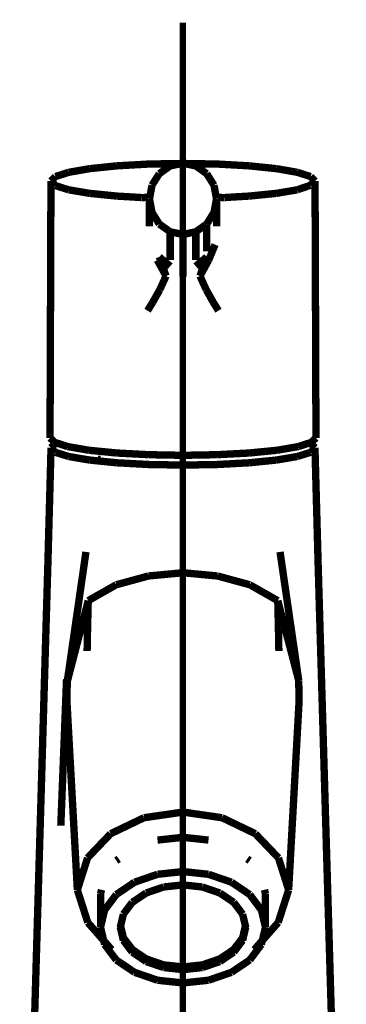
# Model space of a CAD drawing. Extents: x 61 to 526, y -279 to -12.
# Drawn here: x 112 to 116, y -146 to -132 of the extents above; entities that cross this region are included whole.
import ezdxf

# ---------------------------------------------------------------- set-up
doc = ezdxf.new("R2010")
doc.units = 0
doc.linetypes.add('AIGENLINE006', pattern=[0.7056, 0.3528, -0.3528, 0, 0])
doc.layers.add('LAYER_24', color=7, linetype='CONTINUOUS')
doc.layers.add('LAYER_3', color=7, linetype='CONTINUOUS')

# ---------------------------------------------------------------- blocks, each defined once
blk = doc.blocks.new('AIGNBL03020008')
at = {"layer": 'LAYER_3', "const_width": 0.1058}
blk.add_lwpolyline([(113.4287, -144.036), (113.7594, -143.9221)], dxfattribs=at)
blk = doc.blocks.new('AIGNBL03020009')
at = {"layer": 'LAYER_3', "const_width": 0.1058}
blk.add_lwpolyline([(113.1662, -144.2134), (113.4287, -144.036)], dxfattribs=at)
blk = doc.blocks.new('AIGNBL0302000A')
at = {"layer": 'LAYER_3', "const_width": 0.1058}
blk.add_lwpolyline([(112.9977, -144.4369), (113.1662, -144.2134)], dxfattribs=at)
blk = doc.blocks.new('AIGNBL0302000B')
at = {"layer": 'LAYER_3', "const_width": 0.1058}
blk.add_lwpolyline([(112.9397, -144.621), (112.9397, -144.6847)], dxfattribs=at)
blk = doc.blocks.new('AIGNBL0302000C')
at = {"layer": 'LAYER_3', "const_width": 0.1058}
blk.add_lwpolyline([(112.9397, -144.6847), (112.9977, -144.4369)], dxfattribs=at)
blk = doc.blocks.new('AIGNBL0302000D')
at = {"layer": 'LAYER_3', "const_width": 0.1058}
blk.add_lwpolyline([(112.9397, -144.6847), (112.9977, -144.9324)], dxfattribs=at)
blk = doc.blocks.new('AIGNBL0302000E')
at = {"layer": 'LAYER_3', "const_width": 0.1058}
blk.add_lwpolyline([(112.9977, -144.9324), (113.1663, -145.156)], dxfattribs=at)
blk = doc.blocks.new('AIGNBL0302000F')
at = {"layer": 'LAYER_3', "const_width": 0.1058}
blk.add_lwpolyline([(113.1663, -145.156), (113.4287, -145.3333)], dxfattribs=at)
blk = doc.blocks.new('AIGNBL03020010')
at = {"layer": 'LAYER_3', "const_width": 0.1058}
blk.add_lwpolyline([(113.4287, -145.3333), (113.7594, -145.4472)], dxfattribs=at)
blk = doc.blocks.new('AIGNBL03020011')
at = {"layer": 'LAYER_3', "const_width": 0.1058}
blk.add_lwpolyline([(113.7594, -145.4472), (114.126, -145.4865)], dxfattribs=at)
blk = doc.blocks.new('AIGNBL03020012')
at = {"layer": 'LAYER_3', "const_width": 0.1058}
blk.add_lwpolyline([(114.126, -145.4865), (114.4926, -145.4472)], dxfattribs=at)
blk = doc.blocks.new('AIGNBL03020013')
at = {"layer": 'LAYER_3', "const_width": 0.1058}
blk.add_lwpolyline([(114.4926, -145.4472), (114.8233, -145.3333)], dxfattribs=at)
blk = doc.blocks.new('AIGNBL03020014')
at = {"layer": 'LAYER_3', "const_width": 0.1058}
blk.add_lwpolyline([(114.8233, -145.3333), (115.0858, -145.156)], dxfattribs=at)
blk = doc.blocks.new('AIGNBL03020015')
at = {"layer": 'LAYER_3', "const_width": 0.1058}
blk.add_lwpolyline([(115.0858, -145.156), (115.2543, -144.9324)], dxfattribs=at)
blk = doc.blocks.new('AIGNBL03020016')
at = {"layer": 'LAYER_3', "const_width": 0.1058}
blk.add_lwpolyline([(115.2543, -144.9324), (115.3123, -144.6847)], dxfattribs=at)
blk = doc.blocks.new('AIGNBL03020017')
at = {"layer": 'LAYER_3', "const_width": 0.1058}
blk.add_lwpolyline([(115.3123, -144.6847), (115.3123, -144.621)], dxfattribs=at)
blk = doc.blocks.new('AIGNBL03020018')
at = {"layer": 'LAYER_3', "const_width": 0.1058}
blk.add_lwpolyline([(115.2543, -144.4369), (115.3123, -144.6847)], dxfattribs=at)
blk = doc.blocks.new('AIGNBL03020019')
at = {"layer": 'LAYER_3', "const_width": 0.1058}
blk.add_lwpolyline([(115.0858, -144.2134), (115.2543, -144.4369)], dxfattribs=at)
blk = doc.blocks.new('AIGNBL0302001A')
at = {"layer": 'LAYER_3', "const_width": 0.1058}
blk.add_lwpolyline([(114.8233, -144.036), (115.0858, -144.2134)], dxfattribs=at)
blk = doc.blocks.new('AIGNBL0302001B')
at = {"layer": 'LAYER_3', "const_width": 0.1058}
blk.add_lwpolyline([(114.4926, -143.9221), (114.8233, -144.036)], dxfattribs=at)
blk = doc.blocks.new('AIGNBL0302001C')
at = {"layer": 'LAYER_3', "const_width": 0.1058}
blk.add_lwpolyline([(114.126, -143.8829), (114.4926, -143.9221)], dxfattribs=at)
blk = doc.blocks.new('AIGNBL0302001D')
at = {"layer": 'LAYER_3', "const_width": 0.1058}
blk.add_lwpolyline([(113.7594, -143.9221), (114.126, -143.8829)], dxfattribs=at)
blk = doc.blocks.new('AIGNBL0302001E')
at = {"layer": 'LAYER_3', "const_width": 0.1058}
blk.add_lwpolyline([(115.3123, -144.621), (115.3123, -144.2025)], dxfattribs=at)
blk = doc.blocks.new('AIGNBL0302001F')
at = {"layer": 'LAYER_3', "const_width": 0.1058}
blk.add_lwpolyline([(112.9397, -144.2025), (112.9397, -144.621)], dxfattribs=at)
blk = doc.blocks.new('AIGNBL03020020')
at = {"layer": 'LAYER_3', "const_width": 0.1058}
blk.add_lwpolyline([(113.5956, -144.1914), (113.8472, -144.1048)], dxfattribs=at)
blk = doc.blocks.new('AIGNBL03020021')
at = {"layer": 'LAYER_3', "const_width": 0.1058}
blk.add_lwpolyline([(113.396, -144.3263), (113.5956, -144.1914)], dxfattribs=at)
blk = doc.blocks.new('AIGNBL03020022')
at = {"layer": 'LAYER_3', "const_width": 0.1058}
blk.add_lwpolyline([(113.2679, -144.4963), (113.396, -144.3263)], dxfattribs=at)
blk = doc.blocks.new('AIGNBL03020023')
at = {"layer": 'LAYER_3', "const_width": 0.1058}
blk.add_lwpolyline([(113.2238, -144.6847), (113.2679, -144.4963)], dxfattribs=at)
blk = doc.blocks.new('AIGNBL03020024')
at = {"layer": 'LAYER_3', "const_width": 0.1058}
blk.add_lwpolyline([(114.9841, -144.4963), (115.0282, -144.6847)], dxfattribs=at)
blk = doc.blocks.new('AIGNBL03020025')
at = {"layer": 'LAYER_3', "const_width": 0.1058}
blk.add_lwpolyline([(114.856, -144.3263), (114.9841, -144.4963)], dxfattribs=at)
blk = doc.blocks.new('AIGNBL03020026')
at = {"layer": 'LAYER_3', "const_width": 0.1058}
blk.add_lwpolyline([(114.6564, -144.1914), (114.856, -144.3263)], dxfattribs=at)
blk = doc.blocks.new('AIGNBL03020027')
at = {"layer": 'LAYER_3', "const_width": 0.1058}
blk.add_lwpolyline([(114.4049, -144.1048), (114.6564, -144.1914)], dxfattribs=at)
blk = doc.blocks.new('AIGNBL03020028')
at = {"layer": 'LAYER_3', "const_width": 0.1058}
blk.add_lwpolyline([(114.126, -144.075), (114.4049, -144.1048)], dxfattribs=at)
blk = doc.blocks.new('AIGNBL03020029')
at = {"layer": 'LAYER_3', "const_width": 0.1058}
blk.add_lwpolyline([(113.8472, -144.1048), (114.126, -144.075)], dxfattribs=at)
blk = doc.blocks.new('AIGNBL0302002A')
at = {"layer": 'LAYER_3', "const_width": 0.1058}
blk.add_lwpolyline([(113.5956, -145.1397), (113.396, -145.0048)], dxfattribs=at)
blk = doc.blocks.new('AIGNBL0302002B')
at = {"layer": 'LAYER_3', "const_width": 0.1058}
blk.add_lwpolyline([(113.396, -145.043), (113.5956, -145.1779)], dxfattribs=at)
blk = doc.blocks.new('AIGNBL0302002C')
at = {"layer": 'LAYER_3', "const_width": 0.1058}
blk.add_lwpolyline([(114.6564, -145.1397), (114.4049, -145.2263)], dxfattribs=at)
blk = doc.blocks.new('AIGNBL0302002D')
at = {"layer": 'LAYER_3', "const_width": 0.1058}
blk.add_lwpolyline([(114.4049, -145.2645), (114.6564, -145.1779)], dxfattribs=at)
blk = doc.blocks.new('AIGNBL0302002E')
at = {"layer": 'LAYER_3', "const_width": 0.1058}
blk.add_lwpolyline([(114.856, -145.0048), (114.6564, -145.1397)], dxfattribs=at)
blk = doc.blocks.new('AIGNBL0302002F')
at = {"layer": 'LAYER_3', "const_width": 0.1058}
blk.add_lwpolyline([(114.6564, -145.1779), (114.856, -145.043)], dxfattribs=at)
blk = doc.blocks.new('AIGNBL03020030')
at = {"layer": 'LAYER_3', "const_width": 0.1058}
blk.add_lwpolyline([(113.8472, -145.2263), (113.5956, -145.1397)], dxfattribs=at)
blk = doc.blocks.new('AIGNBL03020031')
at = {"layer": 'LAYER_3', "const_width": 0.1058}
blk.add_lwpolyline([(113.5956, -145.1779), (113.8472, -145.2645)], dxfattribs=at)
blk = doc.blocks.new('AIGNBL03020032')
at = {"layer": 'LAYER_3', "const_width": 0.1058}
blk.add_lwpolyline([(114.9841, -144.8349), (114.856, -145.0048)], dxfattribs=at)
blk = doc.blocks.new('AIGNBL03020033')
at = {"layer": 'LAYER_3', "const_width": 0.1058}
blk.add_lwpolyline([(114.856, -145.043), (114.9841, -144.873)], dxfattribs=at)
blk = doc.blocks.new('AIGNBL03020034')
at = {"layer": 'LAYER_3', "const_width": 0.1058}
blk.add_lwpolyline([(114.126, -145.2562), (113.8472, -145.2263)], dxfattribs=at)
blk = doc.blocks.new('AIGNBL03020035')
at = {"layer": 'LAYER_3', "const_width": 0.1058}
blk.add_lwpolyline([(113.8472, -145.2645), (114.126, -145.2944)], dxfattribs=at)
blk = doc.blocks.new('AIGNBL03020036')
at = {"layer": 'LAYER_3', "const_width": 0.1058}
blk.add_lwpolyline([(113.2679, -144.8349), (113.2238, -144.6465)], dxfattribs=at)
blk = doc.blocks.new('AIGNBL03020037')
at = {"layer": 'LAYER_3', "const_width": 0.1058}
blk.add_lwpolyline([(113.2238, -144.6847), (113.2679, -144.873)], dxfattribs=at)
blk = doc.blocks.new('AIGNBL03020038')
at = {"layer": 'LAYER_3', "const_width": 0.1058}
blk.add_lwpolyline([(115.0282, -144.6465), (114.9841, -144.8349)], dxfattribs=at)
blk = doc.blocks.new('AIGNBL03020039')
at = {"layer": 'LAYER_3', "const_width": 0.1058}
blk.add_lwpolyline([(114.9841, -144.873), (115.0282, -144.6847)], dxfattribs=at)
blk = doc.blocks.new('AIGNBL0302003A')
at = {"layer": 'LAYER_3', "const_width": 0.1058}
blk.add_lwpolyline([(114.4049, -145.2263), (114.126, -145.2562)], dxfattribs=at)
blk = doc.blocks.new('AIGNBL0302003B')
at = {"layer": 'LAYER_3', "const_width": 0.1058}
blk.add_lwpolyline([(114.126, -145.2944), (114.4049, -145.2645)], dxfattribs=at)
blk = doc.blocks.new('AIGNBL0302003C')
at = {"layer": 'LAYER_3', "const_width": 0.1058}
blk.add_lwpolyline([(113.396, -145.0048), (113.2679, -144.8349)], dxfattribs=at)
blk = doc.blocks.new('AIGNBL0302003D')
at = {"layer": 'LAYER_3', "const_width": 0.1058}
blk.add_lwpolyline([(113.2679, -144.873), (113.396, -145.043)], dxfattribs=at)
blk = doc.blocks.new('AIGNBL03020041')
at = {"layer": 'LAYER_3', "const_width": 0.1058}
blk.add_lwpolyline([(113.6437, -134.1998), (113.6437, -134.2088)], dxfattribs=at)
blk = doc.blocks.new('AIGNBL03020042')
at = {"layer": 'LAYER_3', "const_width": 0.1058}
blk.add_lwpolyline([(113.9414, -134.6737), (113.9414, -134.6827)], dxfattribs=at)
blk = doc.blocks.new('AIGNBL03020043')
at = {"layer": 'LAYER_3', "const_width": 0.1058}
blk.add_lwpolyline([(113.8818, -135.3105), (113.7849, -135.036)], dxfattribs=at)
blk = doc.blocks.new('AIGNBL03020044')
at = {"layer": 'LAYER_3', "const_width": 0.1058}
blk.add_lwpolyline([(113.177, -137.8584), (113.6362, -137.8824)], dxfattribs=at)
blk = doc.blocks.new('AIGNBL03020045')
at = {"layer": 'LAYER_3', "const_width": 0.1058}
blk.add_lwpolyline([(113.7849, -135.036), (113.9414, -135.1696)], dxfattribs=at)
blk = doc.blocks.new('AIGNBL03020046')
at = {"layer": 'LAYER_3', "const_width": 0.1058}
blk.add_lwpolyline([(113.6437, -134.5426), (113.6437, -134.5933)], dxfattribs=at)
blk = doc.blocks.new('AIGNBL03020047')
at = {"layer": 'LAYER_3', "const_width": 0.1058}
blk.add_lwpolyline([(113.6437, -134.2088), (113.6437, -134.5048)], dxfattribs=at)
blk = doc.blocks.new('AIGNBL03020048')
at = {"layer": 'LAYER_3', "const_width": 0.1058}
blk.add_lwpolyline([(113.9414, -135.0164), (113.9414, -134.6827)], dxfattribs=at)
blk = doc.blocks.new('AIGNBL03020049')
at = {"layer": 'LAYER_3', "const_width": 0.1058}
blk.add_lwpolyline([(113.6158, -135.8093), (113.6924, -135.6855)], dxfattribs=at)
blk = doc.blocks.new('AIGNBL0302004A')
at = {"layer": 'LAYER_3', "const_width": 0.1058}
blk.add_lwpolyline([(114.6083, -134.2088), (114.6083, -134.1998)], dxfattribs=at)
blk = doc.blocks.new('AIGNBL0302004B')
at = {"layer": 'LAYER_3', "const_width": 0.1058}
blk.add_lwpolyline([(114.3703, -135.3105), (114.4671, -135.036)], dxfattribs=at)
blk = doc.blocks.new('AIGNBL0302004C')
at = {"layer": 'LAYER_3', "const_width": 0.1058}
blk.add_lwpolyline([(114.126, -134.7127), (114.126, -134.7218)], dxfattribs=at)
blk = doc.blocks.new('AIGNBL0302004D')
at = {"layer": 'LAYER_3', "const_width": 0.1058}
blk.add_lwpolyline([(114.3106, -134.6827), (114.3106, -134.6737)], dxfattribs=at)
blk = doc.blocks.new('AIGNBL0302004E')
at = {"layer": 'LAYER_3', "const_width": 0.1058}
blk.add_lwpolyline([(114.4607, -135.509), (114.5596, -135.6855)], dxfattribs=at)
blk = doc.blocks.new('AIGNBL0302004F')
at = {"layer": 'LAYER_3', "const_width": 0.1058}
blk.add_lwpolyline([(115.7867, -137.7653), (115.9704, -137.7053)], dxfattribs=at)
blk = doc.blocks.new('AIGNBL03020050')
at = {"layer": 'LAYER_3', "const_width": 0.1058}
blk.add_lwpolyline([(116.0264, -134.0537), (116.026, -133.9443)], dxfattribs=at)
blk = doc.blocks.new('AIGNBL03020051')
at = {"layer": 'LAYER_3', "const_width": 0.1058}
blk.add_lwpolyline([(114.126, -135.2141), (114.126, -135.3217)], dxfattribs=at)
blk = doc.blocks.new('AIGNBL03020052')
at = {"layer": 'LAYER_3', "const_width": 0.1058}
blk.add_lwpolyline([(114.3106, -135.1696), (114.4671, -135.036)], dxfattribs=at)
blk = doc.blocks.new('AIGNBL03020053')
at = {"layer": 'LAYER_3', "const_width": 0.1058}
blk.add_lwpolyline([(114.126, -135.1205), (114.126, -135.2141)], dxfattribs=at)
blk = doc.blocks.new('AIGNBL03020054')
at = {"layer": 'LAYER_3', "const_width": 0.1058}
blk.add_lwpolyline([(114.6083, -134.5933), (114.6083, -134.5426)], dxfattribs=at)
blk = doc.blocks.new('AIGNBL03020055')
at = {"layer": 'LAYER_3', "const_width": 0.1058}
blk.add_lwpolyline([(114.6083, -134.5048), (114.6083, -134.2088)], dxfattribs=at)
blk = doc.blocks.new('AIGNBL03020056')
at = {"layer": 'LAYER_3', "const_width": 0.1058}
blk.add_lwpolyline([(114.126, -134.7218), (114.126, -135.0561)], dxfattribs=at)
blk = doc.blocks.new('AIGNBL03020057')
at = {"layer": 'LAYER_3', "const_width": 0.1058}
blk.add_lwpolyline([(114.3106, -134.6827), (114.3106, -135.0164)], dxfattribs=at)
blk = doc.blocks.new('AIGNBL03020058')
at = {"layer": 'LAYER_3', "const_width": 0.1058}
blk.add_lwpolyline([(114.4671, -134.8977), (114.4671, -134.5715)], dxfattribs=at)
blk = doc.blocks.new('AIGNBL03020059')
at = {"layer": 'LAYER_3', "const_width": 0.1058}
blk.add_lwpolyline([(114.5596, -135.6855), (114.6362, -135.8093)], dxfattribs=at)
blk = doc.blocks.new('AIGNBL0302005A')
at = {"layer": 'LAYER_3', "const_width": 0.1058}
blk.add_lwpolyline([(113.7913, -135.509), (113.6924, -135.6855)], dxfattribs=at)
blk = doc.blocks.new('AIGNBL0302005B')
at = {"layer": 'LAYER_3', "const_width": 0.1058}
blk.add_lwpolyline([(113.8818, -135.3105), (113.7563, -135.0812)], dxfattribs=at)
blk = doc.blocks.new('AIGNBL0302005C')
at = {"layer": 'LAYER_3', "const_width": 0.1058}
blk.add_lwpolyline([(113.7913, -135.509), (113.8818, -135.3105)], dxfattribs=at)
blk = doc.blocks.new('AIGNBL0302005D')
at = {"layer": 'LAYER_3', "const_width": 0.1058}
blk.add_lwpolyline([(114.5883, -134.8583), (114.4957, -135.0812)], dxfattribs=at)
blk = doc.blocks.new('AIGNBL0302005E')
at = {"layer": 'LAYER_3', "const_width": 0.1058}
blk.add_lwpolyline([(114.3703, -135.3105), (114.4607, -135.509)], dxfattribs=at)
blk = doc.blocks.new('AIGNBL0302005F')
at = {"layer": 'LAYER_3', "const_width": 0.1058}
blk.add_lwpolyline([(114.4957, -135.0812), (114.3703, -135.3105)], dxfattribs=at)
blk = doc.blocks.new('AIGNBL03020060')
at = {"layer": 'LAYER_3', "const_width": 0.1058}
blk.add_lwpolyline([(112.2907, -133.8791), (112.226, -133.9443)], dxfattribs=at)
blk = doc.blocks.new('AIGNBL03020061')
at = {"layer": 'LAYER_3', "const_width": 0.1058}
blk.add_lwpolyline([(113.176, -133.7244), (112.7825, -133.7651)], dxfattribs=at)
blk = doc.blocks.new('AIGNBL03020062')
at = {"layer": 'LAYER_3', "const_width": 0.1058}
blk.add_lwpolyline([(113.6343, -133.6988), (113.176, -133.7244)], dxfattribs=at)
blk = doc.blocks.new('AIGNBL03020063')
at = {"layer": 'LAYER_3', "const_width": 0.1058}
blk.add_lwpolyline([(114.126, -133.6901), (113.6343, -133.6988)], dxfattribs=at)
blk = doc.blocks.new('AIGNBL03020064')
at = {"layer": 'LAYER_3', "const_width": 0.1058}
blk.add_lwpolyline([(112.7825, -133.7651), (112.4806, -133.8179)], dxfattribs=at)
blk = doc.blocks.new('AIGNBL03020065')
at = {"layer": 'LAYER_3', "const_width": 0.1058}
blk.add_lwpolyline([(112.4806, -133.8179), (112.2907, -133.8791)], dxfattribs=at)
blk = doc.blocks.new('AIGNBL03020066')
at = {"layer": 'LAYER_3', "const_width": 0.1058}
blk.add_lwpolyline([(113.529, -134.1814), (113.4351, -134.1752)], dxfattribs=at)
blk = doc.blocks.new('AIGNBL03020067')
at = {"layer": 'LAYER_3', "const_width": 0.1058}
blk.add_lwpolyline([(116.026, -133.9443), (115.9613, -133.8791)], dxfattribs=at)
blk = doc.blocks.new('AIGNBL03020068')
at = {"layer": 'LAYER_3', "const_width": 0.1058}
blk.add_lwpolyline([(115.959, -134.0044), (116.026, -133.9443)], dxfattribs=at)
blk = doc.blocks.new('AIGNBL03020069')
at = {"layer": 'LAYER_3', "const_width": 0.1058}
blk.add_lwpolyline([(115.4695, -133.7651), (115.076, -133.7245)], dxfattribs=at)
blk = doc.blocks.new('AIGNBL0302006A')
at = {"layer": 'LAYER_3', "const_width": 0.1058}
blk.add_lwpolyline([(115.076, -133.7245), (114.6178, -133.6988)], dxfattribs=at)
blk = doc.blocks.new('AIGNBL0302006B')
at = {"layer": 'LAYER_3', "const_width": 0.1058}
blk.add_lwpolyline([(114.6178, -133.6988), (114.126, -133.6901)], dxfattribs=at)
blk = doc.blocks.new('AIGNBL0302006C')
at = {"layer": 'LAYER_3', "const_width": 0.1058}
blk.add_lwpolyline([(115.7715, -133.8179), (115.4695, -133.7651)], dxfattribs=at)
blk = doc.blocks.new('AIGNBL0302006D')
at = {"layer": 'LAYER_3', "const_width": 0.1058}
blk.add_lwpolyline([(115.076, -134.1601), (115.4695, -134.1208)], dxfattribs=at)
blk = doc.blocks.new('AIGNBL0302006E')
at = {"layer": 'LAYER_3', "const_width": 0.1058}
blk.add_lwpolyline([(115.9613, -133.8791), (115.7715, -133.8179)], dxfattribs=at)
blk = doc.blocks.new('AIGNBL0302006F')
at = {"layer": 'LAYER_3', "const_width": 0.1058}
blk.add_lwpolyline([(114.7231, -134.1814), (114.8169, -134.1752)], dxfattribs=at)
blk = doc.blocks.new('AIGNBL03020070')
at = {"layer": 'LAYER_3', "const_width": 0.1058}
blk.add_lwpolyline([(114.8169, -134.1752), (115.076, -134.1601)], dxfattribs=at)
blk = doc.blocks.new('AIGNBL03020071')
at = {"layer": 'LAYER_3', "const_width": 0.1058}
blk.add_lwpolyline([(113.6164, -134.1791), (113.529, -134.1814)], dxfattribs=at)
blk = doc.blocks.new('AIGNBL03020072')
at = {"layer": 'LAYER_3', "const_width": 0.1058}
blk.add_lwpolyline([(114.7231, -134.1814), (114.6357, -134.1791)], dxfattribs=at)
blk = doc.blocks.new('AIGNBL03020073')
at = {"layer": 'LAYER_3', "const_width": 0.1058}
blk.add_lwpolyline([(112.7714, -137.8184), (113.177, -137.8584)], dxfattribs=at)
blk = doc.blocks.new('AIGNBL03020074')
at = {"layer": 'LAYER_3', "const_width": 0.1058}
blk.add_lwpolyline([(112.4653, -137.7653), (112.7714, -137.8184)], dxfattribs=at)
blk = doc.blocks.new('AIGNBL03020075')
at = {"layer": 'LAYER_3', "const_width": 0.1058}
blk.add_lwpolyline([(112.4806, -134.0694), (112.2907, -134.0093)], dxfattribs=at)
blk = doc.blocks.new('AIGNBL03020076')
at = {"layer": 'LAYER_3', "const_width": 0.1058}
blk.add_lwpolyline([(112.226, -133.9443), (112.2256, -134.0537)], dxfattribs=at)
blk = doc.blocks.new('AIGNBL03020077')
at = {"layer": 'LAYER_3', "const_width": 0.1058}
blk.add_lwpolyline([(112.2907, -134.0093), (112.226, -133.9443)], dxfattribs=at)
blk = doc.blocks.new('AIGNBL03020078')
at = {"layer": 'LAYER_3', "const_width": 0.1058}
blk.add_lwpolyline([(115.4806, -137.8184), (115.7867, -137.7653)], dxfattribs=at)
blk = doc.blocks.new('AIGNBL03020079')
at = {"layer": 'LAYER_3', "const_width": 0.1058}
blk.add_lwpolyline([(113.6362, -137.8824), (114.126, -137.8914)], dxfattribs=at)
blk = doc.blocks.new('AIGNBL0302007A')
at = {"layer": 'LAYER_3', "const_width": 0.1058}
blk.add_lwpolyline([(114.126, -133.6869), (113.9414, -133.7259)], dxfattribs=at)
blk = doc.blocks.new('AIGNBL0302007B')
at = {"layer": 'LAYER_3', "const_width": 0.1058}
blk.add_lwpolyline([(113.6804, -134.0035), (113.6437, -134.1998)], dxfattribs=at)
blk = doc.blocks.new('AIGNBL0302007C')
at = {"layer": 'LAYER_3', "const_width": 0.1058}
blk.add_lwpolyline([(113.6437, -134.1998), (113.6804, -134.3961)], dxfattribs=at)
blk = doc.blocks.new('AIGNBL0302007D')
at = {"layer": 'LAYER_3', "const_width": 0.1058}
blk.add_lwpolyline([(113.6804, -134.3961), (113.7849, -134.5625)], dxfattribs=at)
blk = doc.blocks.new('AIGNBL0302007E')
at = {"layer": 'LAYER_3', "const_width": 0.1058}
blk.add_lwpolyline([(113.7849, -134.5625), (113.9414, -134.6737)], dxfattribs=at)
blk = doc.blocks.new('AIGNBL0302007F')
at = {"layer": 'LAYER_3', "const_width": 0.1058}
blk.add_lwpolyline([(113.9414, -134.6737), (114.126, -134.7127)], dxfattribs=at)
blk = doc.blocks.new('AIGNBL03020080')
at = {"layer": 'LAYER_3', "const_width": 0.1058}
blk.add_lwpolyline([(114.3106, -133.7259), (114.126, -133.6869)], dxfattribs=at)
blk = doc.blocks.new('AIGNBL03020081')
at = {"layer": 'LAYER_3', "const_width": 0.1058}
blk.add_lwpolyline([(114.6083, -134.1998), (114.5716, -134.0035)], dxfattribs=at)
blk = doc.blocks.new('AIGNBL03020082')
at = {"layer": 'LAYER_3', "const_width": 0.1058}
blk.add_lwpolyline([(114.5716, -134.3961), (114.6083, -134.1998)], dxfattribs=at)
blk = doc.blocks.new('AIGNBL03020083')
at = {"layer": 'LAYER_3', "const_width": 0.1058}
blk.add_lwpolyline([(114.4671, -134.5625), (114.5716, -134.3961)], dxfattribs=at)
blk = doc.blocks.new('AIGNBL03020084')
at = {"layer": 'LAYER_3', "const_width": 0.1058}
blk.add_lwpolyline([(114.3106, -134.6737), (114.4671, -134.5625)], dxfattribs=at)
blk = doc.blocks.new('AIGNBL03020085')
at = {"layer": 'LAYER_3', "const_width": 0.1058}
blk.add_lwpolyline([(114.126, -134.7127), (114.3106, -134.6737)], dxfattribs=at)
blk = doc.blocks.new('AIGNBL03020086')
at = {"layer": 'LAYER_3', "const_width": 0.1058}
blk.add_lwpolyline([(113.7849, -133.8371), (113.7264, -133.9302)], dxfattribs=at)
blk = doc.blocks.new('AIGNBL03020087')
at = {"layer": 'LAYER_3', "const_width": 0.1058}
blk.add_lwpolyline([(113.8527, -133.7889), (113.7849, -133.8371)], dxfattribs=at)
blk = doc.blocks.new('AIGNBL03020088')
at = {"layer": 'LAYER_3', "const_width": 0.1058}
blk.add_lwpolyline([(114.5256, -133.9302), (114.4671, -133.8371)], dxfattribs=at)
blk = doc.blocks.new('AIGNBL03020089')
at = {"layer": 'LAYER_3', "const_width": 0.1058}
blk.add_lwpolyline([(114.4671, -133.8371), (114.3993, -133.7889)], dxfattribs=at)
blk = doc.blocks.new('AIGNBL0302008A')
at = {"layer": 'LAYER_3', "const_width": 0.1058}
blk.add_lwpolyline([(113.7264, -133.9302), (113.6804, -134.0035)], dxfattribs=at)
blk = doc.blocks.new('AIGNBL0302008B')
at = {"layer": 'LAYER_3', "const_width": 0.1058}
blk.add_lwpolyline([(113.9414, -133.7259), (113.8527, -133.7889)], dxfattribs=at)
blk = doc.blocks.new('AIGNBL0302008C')
at = {"layer": 'LAYER_3', "const_width": 0.1058}
blk.add_lwpolyline([(114.3993, -133.7889), (114.3106, -133.7259)], dxfattribs=at)
blk = doc.blocks.new('AIGNBL0302008D')
at = {"layer": 'LAYER_3', "const_width": 0.1058}
blk.add_lwpolyline([(114.5716, -134.0035), (114.5256, -133.9302)], dxfattribs=at)
blk = doc.blocks.new('AIGNBL0302008E')
at = {"layer": 'LAYER_3', "const_width": 0.1058}
blk.add_lwpolyline([(114.3106, -135.0164), (114.3106, -135.079)], dxfattribs=at)
blk = doc.blocks.new('AIGNBL0302008F')
at = {"layer": 'LAYER_3', "const_width": 0.1058}
blk.add_lwpolyline([(114.4671, -134.8977), (114.4671, -134.9546)], dxfattribs=at)
blk = doc.blocks.new('AIGNBL03020090')
at = {"layer": 'LAYER_3', "const_width": 0.1058}
blk.add_lwpolyline([(114.6083, -134.5426), (114.6083, -134.5048)], dxfattribs=at)
blk = doc.blocks.new('AIGNBL03020091')
at = {"layer": 'LAYER_3', "const_width": 0.1058}
blk.add_lwpolyline([(113.9414, -135.0164), (113.9414, -135.079)], dxfattribs=at)
blk = doc.blocks.new('AIGNBL03020092')
at = {"layer": 'LAYER_3', "const_width": 0.1058}
blk.add_lwpolyline([(114.126, -135.1205), (114.126, -135.0561)], dxfattribs=at)
blk = doc.blocks.new('AIGNBL03020093')
at = {"layer": 'LAYER_3', "const_width": 0.1058}
blk.add_lwpolyline([(113.6437, -134.5048), (113.6437, -134.5426)], dxfattribs=at)
blk = doc.blocks.new('AIGNBL03020094')
at = {"layer": 'LAYER_3', "const_width": 0.1058}
blk.add_lwpolyline([(115.7715, -134.0694), (115.4695, -134.1208)], dxfattribs=at)
blk = doc.blocks.new('AIGNBL03020095')
at = {"layer": 'LAYER_3', "const_width": 0.1058}
blk.add_lwpolyline([(112.2256, -134.0537), (112.2246, -134.3306)], dxfattribs=at)
blk = doc.blocks.new('AIGNBL03020096')
at = {"layer": 'LAYER_3', "const_width": 0.1058}
blk.add_lwpolyline([(112.7825, -134.1208), (112.4806, -134.0694)], dxfattribs=at)
blk = doc.blocks.new('AIGNBL03020097')
at = {"layer": 'LAYER_3', "const_width": 0.1058}
blk.add_lwpolyline([(113.176, -134.1601), (112.7825, -134.1208)], dxfattribs=at)
blk = doc.blocks.new('AIGNBL03020098')
at = {"layer": 'LAYER_3', "const_width": 0.1058}
blk.add_lwpolyline([(116.0274, -134.3306), (116.0264, -134.0537)], dxfattribs=at)
blk = doc.blocks.new('AIGNBL03020099')
at = {"layer": 'LAYER_3', "const_width": 0.1058}
blk.add_lwpolyline([(115.959, -134.0044), (115.7715, -134.0694)], dxfattribs=at)
blk = doc.blocks.new('AIGNBL0302009A')
at = {"layer": 'LAYER_3', "const_width": 0.1058}
blk.add_lwpolyline([(113.4351, -134.1752), (113.176, -134.1601)], dxfattribs=at)
blk = doc.blocks.new('AIGNBL0302009B')
at = {"layer": 'LAYER_3', "const_width": 0.1058}
blk.add_lwpolyline([(114.6158, -137.8824), (115.075, -137.8584)], dxfattribs=at)
blk = doc.blocks.new('AIGNBL0302009C')
at = {"layer": 'LAYER_3', "const_width": 0.1058}
blk.add_lwpolyline([(116.0389, -137.5528), (116.0323, -135.7154)], dxfattribs=at)
blk = doc.blocks.new('AIGNBL0302009D')
at = {"layer": 'LAYER_3', "const_width": 0.1058}
blk.add_lwpolyline([(112.2197, -135.7154), (112.2131, -137.5528)], dxfattribs=at)
blk = doc.blocks.new('AIGNBL0302009E')
at = {"layer": 'LAYER_3', "const_width": 0.1058}
blk.add_lwpolyline([(116.0323, -135.7154), (116.0314, -135.4385)], dxfattribs=at)
blk = doc.blocks.new('AIGNBL0302009F')
at = {"layer": 'LAYER_3', "const_width": 0.1058}
blk.add_lwpolyline([(116.0314, -135.4385), (116.0304, -135.1615)], dxfattribs=at)
blk = doc.blocks.new('AIGNBL030200A0')
at = {"layer": 'LAYER_3', "const_width": 0.1058}
blk.add_lwpolyline([(116.0304, -135.1615), (116.0294, -134.8845)], dxfattribs=at)
blk = doc.blocks.new('AIGNBL030200A1')
at = {"layer": 'LAYER_3', "const_width": 0.1058}
blk.add_lwpolyline([(116.0294, -134.8845), (116.0284, -134.6076)], dxfattribs=at)
blk = doc.blocks.new('AIGNBL030200A2')
at = {"layer": 'LAYER_3', "const_width": 0.1058}
blk.add_lwpolyline([(116.0284, -134.6076), (116.0274, -134.3306)], dxfattribs=at)
blk = doc.blocks.new('AIGNBL030200A3')
at = {"layer": 'LAYER_3', "const_width": 0.1058}
blk.add_lwpolyline([(112.2207, -135.4385), (112.2197, -135.7154)], dxfattribs=at)
blk = doc.blocks.new('AIGNBL030200A4')
at = {"layer": 'LAYER_3', "const_width": 0.1058}
blk.add_lwpolyline([(112.2217, -135.1615), (112.2207, -135.4385)], dxfattribs=at)
blk = doc.blocks.new('AIGNBL030200A5')
at = {"layer": 'LAYER_3', "const_width": 0.1058}
blk.add_lwpolyline([(112.2226, -134.8845), (112.2217, -135.1615)], dxfattribs=at)
blk = doc.blocks.new('AIGNBL030200A6')
at = {"layer": 'LAYER_3', "const_width": 0.1058}
blk.add_lwpolyline([(112.2236, -134.6076), (112.2226, -134.8845)], dxfattribs=at)
blk = doc.blocks.new('AIGNBL030200A7')
at = {"layer": 'LAYER_3', "const_width": 0.1058}
blk.add_lwpolyline([(112.2246, -134.3306), (112.2236, -134.6076)], dxfattribs=at)
blk = doc.blocks.new('AIGNBL030200A8')
at = {"layer": 'LAYER_3', "const_width": 0.1058}
blk.add_lwpolyline([(112.2128, -137.6412), (112.2817, -137.7053)], dxfattribs=at)
blk = doc.blocks.new('AIGNBL030200A9')
at = {"layer": 'LAYER_3', "const_width": 0.1058}
blk.add_lwpolyline([(112.2131, -137.5528), (112.2128, -137.6412)], dxfattribs=at)
blk = doc.blocks.new('AIGNBL030200AA')
at = {"layer": 'LAYER_3', "const_width": 0.1058}
blk.add_lwpolyline([(112.2817, -137.7053), (112.4653, -137.7653)], dxfattribs=at)
blk = doc.blocks.new('AIGNBL030200AB')
at = {"layer": 'LAYER_3', "const_width": 0.1058}
blk.add_lwpolyline([(115.9704, -137.7053), (116.0392, -137.6412)], dxfattribs=at)
blk = doc.blocks.new('AIGNBL030200AC')
at = {"layer": 'LAYER_3', "const_width": 0.1058}
blk.add_lwpolyline([(116.0392, -137.6412), (116.0389, -137.5528)], dxfattribs=at)
blk = doc.blocks.new('AIGNBL030200AD')
at = {"layer": 'LAYER_3', "const_width": 0.1058}
blk.add_lwpolyline([(115.075, -137.8584), (115.4806, -137.8184)], dxfattribs=at)
blk = doc.blocks.new('AIGNBL030200AE')
at = {"layer": 'LAYER_3', "const_width": 0.1058}
blk.add_lwpolyline([(114.126, -137.8914), (114.6158, -137.8824)], dxfattribs=at)
blk = doc.blocks.new('AIGNBL030200B8')
at = {"layer": 'LAYER_3', "const_width": 0.1058}
blk.add_lwpolyline([(115.7918, -141.1362), (115.5224, -139.282)], dxfattribs=at)
blk = doc.blocks.new('AIGNBL030200BB')
at = {"layer": 'LAYER_3', "const_width": 0.1058}
blk.add_lwpolyline([(115.7715, -137.9084), (115.9613, -137.8482)], dxfattribs=at)
blk = doc.blocks.new('AIGNBL030200BC')
at = {"layer": 'LAYER_3', "const_width": 0.1058}
blk.add_lwpolyline([(115.076, -137.9991), (115.4695, -137.9598)], dxfattribs=at)
blk = doc.blocks.new('AIGNBL030200BD')
at = {"layer": 'LAYER_3', "const_width": 0.1058}
blk.add_lwpolyline([(114.6178, -138.0237), (115.076, -137.9991)], dxfattribs=at)
blk = doc.blocks.new('AIGNBL030200BE')
at = {"layer": 'LAYER_3', "const_width": 0.1058}
blk.add_lwpolyline([(116.026, -137.7833), (115.9613, -137.8482)], dxfattribs=at)
blk = doc.blocks.new('AIGNBL030200BF')
at = {"layer": 'LAYER_3', "const_width": 0.1058}
blk.add_lwpolyline([(116.0275, -137.8804), (116.026, -137.7833)], dxfattribs=at)
blk = doc.blocks.new('AIGNBL030200C0')
at = {"layer": 'LAYER_3', "const_width": 0.1058}
blk.add_lwpolyline([(116.026, -137.7833), (115.9613, -137.718)], dxfattribs=at)
blk = doc.blocks.new('AIGNBL030200C1')
at = {"layer": 'LAYER_3', "const_width": 0.1058}
blk.add_lwpolyline([(115.4695, -137.9598), (115.7715, -137.9084)], dxfattribs=at)
blk = doc.blocks.new('AIGNBL030200C2')
at = {"layer": 'LAYER_3', "const_width": 0.1058}
blk.add_lwpolyline([(114.126, -138.0321), (114.6178, -138.0237)], dxfattribs=at)
blk = doc.blocks.new('AIGNBL030200C3')
at = {"layer": 'LAYER_3', "const_width": 0.1058}
blk.add_lwpolyline([(115.1519, -145.007), (115.4959, -144.6157)], dxfattribs=at)
blk = doc.blocks.new('AIGNBL030200C4')
at = {"layer": 'LAYER_3', "const_width": 0.1058}
blk.add_lwpolyline([(115.4959, -144.6157), (115.6462, -144.1471)], dxfattribs=at)
blk = doc.blocks.new('AIGNBL030200C5')
at = {"layer": 'LAYER_3', "const_width": 0.1058}
blk.add_lwpolyline([(115.6462, -144.1471), (115.6486, -144.1048)], dxfattribs=at)
blk = doc.blocks.new('AIGNBL030200C6')
at = {"layer": 'LAYER_3', "const_width": 0.1058}
blk.add_lwpolyline([(115.4993, -143.6858), (115.6462, -144.1471)], dxfattribs=at)
blk = doc.blocks.new('AIGNBL030200C7')
at = {"layer": 'LAYER_3', "const_width": 0.1058}
blk.add_lwpolyline([(114.688, -143.1081), (114.126, -143.0266)], dxfattribs=at)
blk = doc.blocks.new('AIGNBL030200C8')
at = {"layer": 'LAYER_3', "const_width": 0.1058}
blk.add_lwpolyline([(115.1671, -143.3384), (114.688, -143.1081)], dxfattribs=at)
blk = doc.blocks.new('AIGNBL030200C9')
at = {"layer": 'LAYER_3', "const_width": 0.1058}
blk.add_lwpolyline([(115.4993, -143.6858), (115.1671, -143.3384)], dxfattribs=at)
blk = doc.blocks.new('AIGNBL030200CA')
at = {"layer": 'LAYER_3', "const_width": 0.1058}
blk.add_lwpolyline([(116.0706, -139.4654), (116.0275, -137.8804)], dxfattribs=at)
blk = doc.blocks.new('AIGNBL030200CB')
at = {"layer": 'LAYER_3', "const_width": 0.1058}
blk.add_lwpolyline([(112.1814, -139.4654), (112.1383, -140.9365)], dxfattribs=at)
blk = doc.blocks.new('AIGNBL030200CC')
at = {"layer": 'LAYER_3', "const_width": 0.1058}
blk.add_lwpolyline([(112.4505, -141.1142), (112.3678, -143.2227)], dxfattribs=at)
blk = doc.blocks.new('AIGNBL030200CD')
at = {"layer": 'LAYER_3', "const_width": 0.1058}
blk.add_lwpolyline([(115.7918, -141.1362), (115.4895, -139.9832)], dxfattribs=at)
blk = doc.blocks.new('AIGNBL030200CE')
at = {"layer": 'LAYER_3', "const_width": 0.1058}
blk.add_lwpolyline([(115.7927, -141.2266), (115.7918, -141.1362)], dxfattribs=at)
blk = doc.blocks.new('AIGNBL030200CF')
at = {"layer": 'LAYER_3', "const_width": 0.1058}
blk.add_lwpolyline([(115.4895, -139.9832), (115.0871, -139.7547)], dxfattribs=at)
blk = doc.blocks.new('AIGNBL030200D0')
at = {"layer": 'LAYER_3', "const_width": 0.1058}
blk.add_lwpolyline([(114.126, -139.5818), (114.6226, -139.6282)], dxfattribs=at)
blk = doc.blocks.new('AIGNBL030200D1')
at = {"layer": 'LAYER_3', "const_width": 0.1058}
blk.add_lwpolyline([(114.6226, -139.6282), (115.0871, -139.7547)], dxfattribs=at)
blk = doc.blocks.new('AIGNBL030200D2')
at = {"layer": 'LAYER_3', "const_width": 0.1058}
blk.add_lwpolyline([(115.7957, -141.4418), (115.7941, -141.3343)], dxfattribs=at)
blk = doc.blocks.new('AIGNBL030200D3')
at = {"layer": 'LAYER_3', "const_width": 0.1058}
blk.add_lwpolyline([(115.4992, -140.3849), (115.5056, -140.7089)], dxfattribs=at)
blk = doc.blocks.new('AIGNBL030200D4')
at = {"layer": 'LAYER_3', "const_width": 0.1058}
blk.add_lwpolyline([(115.7941, -141.3343), (115.7927, -141.2266)], dxfattribs=at)
blk = doc.blocks.new('AIGNBL030200D5')
at = {"layer": 'LAYER_3', "const_width": 0.1058}
blk.add_lwpolyline([(115.4895, -139.9832), (115.4992, -140.3849)], dxfattribs=at)
blk = doc.blocks.new('AIGNBL030200D6')
at = {"layer": 'LAYER_3', "const_width": 0.1058}
blk.add_lwpolyline([(116.1773, -143.1087), (116.1137, -140.9365)], dxfattribs=at)
blk = doc.blocks.new('AIGNBL030200D7')
at = {"layer": 'LAYER_3', "const_width": 0.1058}
blk.add_lwpolyline([(115.6486, -144.1048), (115.7957, -141.4418)], dxfattribs=at)
blk = doc.blocks.new('AIGNBL030200D8')
at = {"layer": 'LAYER_3', "const_width": 0.1058}
blk.add_lwpolyline([(112.1383, -140.9365), (112.0747, -143.1087)], dxfattribs=at)
blk = doc.blocks.new('AIGNBL030200D9')
at = {"layer": 'LAYER_3', "const_width": 0.1058}
blk.add_lwpolyline([(116.1137, -140.9365), (116.0706, -139.4654)], dxfattribs=at)
blk = doc.blocks.new('AIGNBL030200DA')
at = {"layer": 'LAYER_3', "const_width": 0.1058}
blk.add_lwpolyline([(112.46, -141.1503), (112.7297, -139.282)], dxfattribs=at)
blk = doc.blocks.new('AIGNBL030200DD')
at = {"layer": 'LAYER_3', "const_width": 0.1058}
blk.add_lwpolyline([(112.2907, -137.8482), (112.4806, -137.9084)], dxfattribs=at)
blk = doc.blocks.new('AIGNBL030200DE')
at = {"layer": 'LAYER_3', "const_width": 0.1058}
blk.add_lwpolyline([(112.7825, -137.9598), (113.176, -137.9991)], dxfattribs=at)
blk = doc.blocks.new('AIGNBL030200DF')
at = {"layer": 'LAYER_3', "const_width": 0.1058}
blk.add_lwpolyline([(113.176, -137.9991), (113.6343, -138.0237)], dxfattribs=at)
blk = doc.blocks.new('AIGNBL030200E0')
at = {"layer": 'LAYER_3', "const_width": 0.1058}
blk.add_lwpolyline([(112.226, -137.7833), (112.2245, -137.8804)], dxfattribs=at)
blk = doc.blocks.new('AIGNBL030200E1')
at = {"layer": 'LAYER_3', "const_width": 0.1058}
blk.add_lwpolyline([(112.2907, -137.8482), (112.226, -137.7833)], dxfattribs=at)
blk = doc.blocks.new('AIGNBL030200E2')
at = {"layer": 'LAYER_3', "const_width": 0.1058}
blk.add_lwpolyline([(112.2907, -137.718), (112.226, -137.7833)], dxfattribs=at)
blk = doc.blocks.new('AIGNBL030200E3')
at = {"layer": 'LAYER_3', "const_width": 0.1058}
blk.add_lwpolyline([(112.4806, -137.9084), (112.7825, -137.9598)], dxfattribs=at)
blk = doc.blocks.new('AIGNBL030200E4')
at = {"layer": 'LAYER_3', "const_width": 0.1058}
blk.add_lwpolyline([(113.6343, -138.0237), (114.126, -138.0321)], dxfattribs=at)
blk = doc.blocks.new('AIGNBL030200E5')
at = {"layer": 'LAYER_3', "const_width": 0.1058}
blk.add_lwpolyline([(112.7561, -144.6157), (113.1001, -145.007)], dxfattribs=at)
blk = doc.blocks.new('AIGNBL030200E6')
at = {"layer": 'LAYER_3', "const_width": 0.1058}
blk.add_lwpolyline([(112.6058, -144.1471), (112.7561, -144.6157)], dxfattribs=at)
blk = doc.blocks.new('AIGNBL030200E7')
at = {"layer": 'LAYER_3', "const_width": 0.1058}
blk.add_lwpolyline([(112.6058, -144.1471), (112.7528, -143.6858)], dxfattribs=at)
blk = doc.blocks.new('AIGNBL030200E8')
at = {"layer": 'LAYER_3', "const_width": 0.1058}
blk.add_lwpolyline([(112.6035, -144.1048), (112.6058, -144.1471)], dxfattribs=at)
blk = doc.blocks.new('AIGNBL030200E9')
at = {"layer": 'LAYER_3', "const_width": 0.1058}
blk.add_lwpolyline([(114.126, -143.0266), (113.564, -143.1081)], dxfattribs=at)
blk = doc.blocks.new('AIGNBL030200EA')
at = {"layer": 'LAYER_3', "const_width": 0.1058}
blk.add_lwpolyline([(113.564, -143.1081), (113.0849, -143.3384)], dxfattribs=at)
blk = doc.blocks.new('AIGNBL030200EB')
at = {"layer": 'LAYER_3', "const_width": 0.1058}
blk.add_lwpolyline([(113.0849, -143.3384), (112.7528, -143.6858)], dxfattribs=at)
blk = doc.blocks.new('AIGNBL030200EC')
at = {"layer": 'LAYER_3', "const_width": 0.1058}
blk.add_lwpolyline([(112.2245, -137.8804), (112.1814, -139.4654)], dxfattribs=at)
blk = doc.blocks.new('AIGNBL030200ED')
at = {"layer": 'LAYER_3', "const_width": 0.1058}
blk.add_lwpolyline([(112.0747, -143.1087), (111.8292, -151.4898)], dxfattribs=at)
blk = doc.blocks.new('AIGNBL030200EF')
at = {"layer": 'LAYER_3', "const_width": 0.1058}
blk.add_lwpolyline([(112.46, -141.1503), (112.4593, -141.2266)], dxfattribs=at)
blk = doc.blocks.new('AIGNBL030200F0')
at = {"layer": 'LAYER_3', "const_width": 0.1058}
blk.add_lwpolyline([(112.46, -141.1503), (112.7625, -139.9832)], dxfattribs=at)
blk = doc.blocks.new('AIGNBL030200F1')
at = {"layer": 'LAYER_3', "const_width": 0.1058}
blk.add_lwpolyline([(113.165, -139.7547), (112.7625, -139.9832)], dxfattribs=at)
blk = doc.blocks.new('AIGNBL030200F2')
at = {"layer": 'LAYER_3', "const_width": 0.1058}
blk.add_lwpolyline([(113.6294, -139.6282), (114.126, -139.5818)], dxfattribs=at)
blk = doc.blocks.new('AIGNBL030200F3')
at = {"layer": 'LAYER_3', "const_width": 0.1058}
blk.add_lwpolyline([(113.165, -139.7547), (113.6294, -139.6282)], dxfattribs=at)
blk = doc.blocks.new('AIGNBL030200F4')
at = {"layer": 'LAYER_3', "const_width": 0.1058}
blk.add_lwpolyline([(112.7464, -140.7089), (112.7528, -140.3849)], dxfattribs=at)
blk = doc.blocks.new('AIGNBL030200F5')
at = {"layer": 'LAYER_3', "const_width": 0.1058}
blk.add_lwpolyline([(112.4579, -141.3343), (112.4563, -141.4418)], dxfattribs=at)
blk = doc.blocks.new('AIGNBL030200F6')
at = {"layer": 'LAYER_3', "const_width": 0.1058}
blk.add_lwpolyline([(112.7528, -140.3849), (112.7625, -139.9832)], dxfattribs=at)
blk = doc.blocks.new('AIGNBL030200F7')
at = {"layer": 'LAYER_3', "const_width": 0.1058}
blk.add_lwpolyline([(112.4593, -141.2266), (112.4579, -141.3343)], dxfattribs=at)
blk = doc.blocks.new('AIGNBL030200F8')
at = {"layer": 'LAYER_3', "const_width": 0.1058}
blk.add_lwpolyline([(112.4563, -141.4418), (112.6035, -144.1048)], dxfattribs=at)
blk = doc.blocks.new('AIGNBL030200F9')
at = {"layer": 'LAYER_3', "const_width": 0.1058}
blk.add_lwpolyline([(116.4228, -151.4898), (116.1773, -143.1087)], dxfattribs=at)
blk = doc.blocks.new('AIGNBL030200FA')
at = {"layer": 'LAYER_3', "const_width": 0.1058}
blk.add_lwpolyline([(112.8998, -137.9472), (112.9365, -137.9508)], dxfattribs=at)
blk = doc.blocks.new('AIGNBL030200FB')
at = {"layer": 'LAYER_3', "const_width": 0.1058}
blk.add_lwpolyline([(115.0501, -143.7004), (115.0858, -143.7249)], dxfattribs=at)
blk = doc.blocks.new('AIGNBL030200FC')
at = {"layer": 'LAYER_3', "const_width": 0.1058}
blk.add_lwpolyline([(113.1662, -143.7249), (113.2019, -143.7005)], dxfattribs=at)
blk = doc.blocks.new('AIGNBL030200FD')
at = {"layer": 'LAYER_3', "const_width": 0.1058}
blk.add_lwpolyline([(113.7594, -143.4297), (114.126, -143.3899)], dxfattribs=at)
blk = doc.blocks.new('AIGNBL030200FE')
at = {"layer": 'LAYER_3', "const_width": 0.1058}
blk.add_lwpolyline([(114.126, -143.3899), (114.4926, -143.4297)], dxfattribs=at)
blk = doc.blocks.new('AIGNBL030200FF')
at = {"layer": 'LAYER_3', "const_width": 0.1058}
blk.add_lwpolyline([(112.9531, -144.1445), (112.9397, -144.2025)], dxfattribs=at)
blk = doc.blocks.new('AIGNBL03020100')
at = {"layer": 'LAYER_3', "const_width": 0.1058}
blk.add_lwpolyline([(115.2989, -144.1445), (115.3123, -144.2025)], dxfattribs=at)
blk = doc.blocks.new('AIGNBL03010007')
at = {"layer": 'LAYER_3'}
for name in ['AIGNBL03020062', 'AIGNBL03020063', 'AIGNBL0302007A', 'AIGNBL03020080', 'AIGNBL0302006B', 'AIGNBL0302006A', 'AIGNBL03020065', 'AIGNBL03020064', 'AIGNBL03020061', 'AIGNBL03020086', 'AIGNBL03020087', 'AIGNBL0302008B', 'AIGNBL0302008C', 'AIGNBL03020089', 'AIGNBL03020088', 'AIGNBL03020069', 'AIGNBL0302006C', 'AIGNBL0302006E', 'AIGNBL03020060', 'AIGNBL03020076', 'AIGNBL03020077', 'AIGNBL0302008A', 'AIGNBL0302008D', 'AIGNBL03020068', 'AIGNBL03020067', 'AIGNBL03020050', 'AIGNBL03020095', 'AIGNBL03020075', 'AIGNBL03020096', 'AIGNBL03020097', 'AIGNBL0302007B', 'AIGNBL03020081', 'AIGNBL0302006D', 'AIGNBL03020094', 'AIGNBL03020099', 'AIGNBL03020098', 'AIGNBL0302009A', 'AIGNBL03020066', 'AIGNBL03020071', 'AIGNBL03020041', 'AIGNBL0302007C', 'AIGNBL03020047', 'AIGNBL03020082', 'AIGNBL0302004A', 'AIGNBL03020055', 'AIGNBL03020072', 'AIGNBL0302006F', 'AIGNBL03020070', 'AIGNBL030200A7', 'AIGNBL0302007D', 'AIGNBL03020083', 'AIGNBL030200A2', 'AIGNBL03020093', 'AIGNBL03020046', 'AIGNBL03020090', 'AIGNBL03020054', 'AIGNBL030200A6', 'AIGNBL0302007E', 'AIGNBL03020042', 'AIGNBL0302007F', 'AIGNBL03020048', 'AIGNBL03020085', 'AIGNBL03020084', 'AIGNBL0302004D', 'AIGNBL03020057', 'AIGNBL03020058', 'AIGNBL030200A1', 'AIGNBL0302004C', 'AIGNBL03020056', 'AIGNBL030200A5', 'AIGNBL0302008F', 'AIGNBL0302005D', 'AIGNBL030200A0', 'AIGNBL0302005B', 'AIGNBL03020043', 'AIGNBL03020045', 'AIGNBL03020091', 'AIGNBL03020092', 'AIGNBL0302008E', 'AIGNBL03020052', 'AIGNBL0302004B', 'AIGNBL0302005F', 'AIGNBL030200A4', 'AIGNBL03020053', 'AIGNBL03020051', 'AIGNBL0302009F', 'AIGNBL0302005C', 'AIGNBL0302005E', 'AIGNBL030200A3', 'AIGNBL0302005A', 'AIGNBL0302004E', 'AIGNBL0302009E', 'AIGNBL03020049', 'AIGNBL03020059', 'AIGNBL0302009D', 'AIGNBL0302009C', 'AIGNBL030200A9', 'AIGNBL030200A8', 'AIGNBL030200AB', 'AIGNBL030200AC', 'AIGNBL030200E0', 'AIGNBL030200E2', 'AIGNBL030200E1', 'AIGNBL030200AA', 'AIGNBL03020074', 'AIGNBL03020078', 'AIGNBL0302004F', 'AIGNBL030200C0', 'AIGNBL030200BE', 'AIGNBL030200BF', 'AIGNBL030200EC', 'AIGNBL030200DD', 'AIGNBL030200E3', 'AIGNBL03020073', 'AIGNBL030200FA', 'AIGNBL03020044', 'AIGNBL03020079', 'AIGNBL030200AE', 'AIGNBL0302009B', 'AIGNBL030200AD', 'AIGNBL030200C1', 'AIGNBL030200BB', 'AIGNBL030200CA', 'AIGNBL030200DE', 'AIGNBL030200DF', 'AIGNBL030200E4', 'AIGNBL030200C2', 'AIGNBL030200BD', 'AIGNBL030200BC', 'AIGNBL030200DA', 'AIGNBL030200B8', 'AIGNBL030200CB', 'AIGNBL030200D9', 'AIGNBL030200F3', 'AIGNBL030200F2', 'AIGNBL030200D0', 'AIGNBL030200D1', 'AIGNBL030200F1', 'AIGNBL030200CF', 'AIGNBL030200F0', 'AIGNBL030200F6', 'AIGNBL030200CD', 'AIGNBL030200D5', 'AIGNBL030200F4', 'AIGNBL030200D3', 'AIGNBL030200D8', 'AIGNBL030200D6', 'AIGNBL030200CC', 'AIGNBL030200EF', 'AIGNBL030200CE', 'AIGNBL030200F5', 'AIGNBL030200F7', 'AIGNBL030200D4', 'AIGNBL030200D2', 'AIGNBL030200F8', 'AIGNBL030200D7', 'AIGNBL030200E9', 'AIGNBL030200C7', 'AIGNBL030200ED', 'AIGNBL030200EA', 'AIGNBL030200C8', 'AIGNBL030200F9', 'AIGNBL030200EB', 'AIGNBL030200C9', 'AIGNBL030200FD', 'AIGNBL030200FE', 'AIGNBL030200E7', 'AIGNBL030200FC', 'AIGNBL030200FB', 'AIGNBL030200C6', 'AIGNBL0302001D', 'AIGNBL0302001C', 'AIGNBL03020009', 'AIGNBL03020008', 'AIGNBL0302001B', 'AIGNBL0302001A', 'AIGNBL030200E8', 'AIGNBL030200E6', 'AIGNBL030200FF', 'AIGNBL03020020', 'AIGNBL03020029', 'AIGNBL03020028', 'AIGNBL03020027', 'AIGNBL03020100', 'AIGNBL030200C4', 'AIGNBL030200C5', 'AIGNBL0302001F', 'AIGNBL0302000A', 'AIGNBL03020022', 'AIGNBL03020021', 'AIGNBL03020026', 'AIGNBL03020025', 'AIGNBL03020019', 'AIGNBL0302001E', 'AIGNBL0302000C', 'AIGNBL03020018', 'AIGNBL03020023', 'AIGNBL03020024', 'AIGNBL030200E5', 'AIGNBL0302000B', 'AIGNBL0302000D', 'AIGNBL03020036', 'AIGNBL03020037', 'AIGNBL03020038', 'AIGNBL03020039', 'AIGNBL030200C3', 'AIGNBL03020016', 'AIGNBL03020017', 'AIGNBL0302003C', 'AIGNBL0302003D', 'AIGNBL03020032', 'AIGNBL03020033', 'AIGNBL0302000E', 'AIGNBL0302002A', 'AIGNBL0302002E', 'AIGNBL03020015', 'AIGNBL0302000F', 'AIGNBL0302002B', 'AIGNBL03020030', 'AIGNBL03020031', 'AIGNBL0302002C', 'AIGNBL0302002D', 'AIGNBL0302002F', 'AIGNBL03020014', 'AIGNBL03020034', 'AIGNBL03020035', 'AIGNBL0302003A', 'AIGNBL0302003B', 'AIGNBL03020010', 'AIGNBL03020011', 'AIGNBL03020012', 'AIGNBL03020013']:
    blk.add_blockref(name, (0, 0), dxfattribs=at)
blk = doc.blocks.new('AIGNBL18010002')
at = {"layer": 'LAYER_24', "linetype": 'AIGENLINE006', "const_width": 0.0882, "flags": 128}
blk.add_lwpolyline([(114.1233, -131.665), (114.1233, -230.9704)], dxfattribs=at)

msp = doc.modelspace()

# ---------------------------------------------------------------- block references
at = {"layer": 'LAYER_24'}
msp.add_blockref('AIGNBL18010002', (0, 0), dxfattribs=at)
at = {"layer": 'LAYER_3'}
msp.add_blockref('AIGNBL03010007', (0, 0), dxfattribs=at)

doc.saveas('drawing.dxf')
